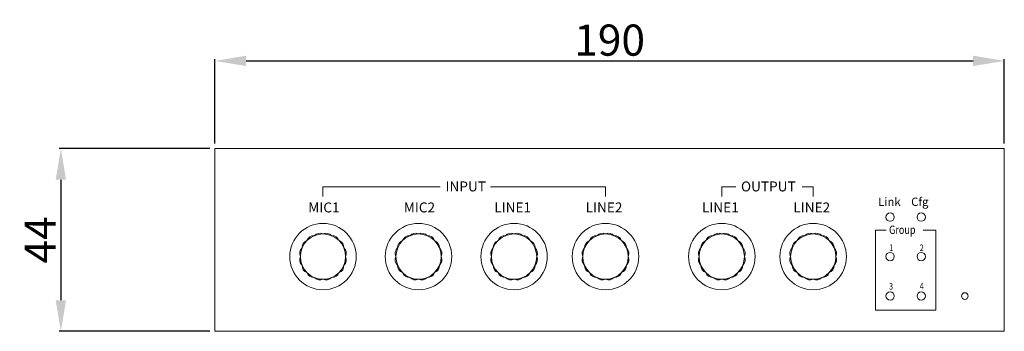
# Model space of a CAD drawing. Extents: x -247 to 159, y -311 to -15.
# Drawn here: x -14 to 80, y -224 to -194 of the extents above; entities that cross this region are included whole.
import ezdxf

# ---------------------------------------------------------------- set-up
doc = ezdxf.new("R2010")
doc.units = 0
doc.header["$LTSCALE"] = 0.25
doc.header["$MEASUREMENT"] = 0
doc.layers.get('Defpoints').update_dxf_attribs({"linetype": 'CONTINUOUS'})
doc.layers.add('kiki', color=7, linetype='CONTINUOUS', lineweight=13)
doc.layers.add('sunpou', color=3, linetype='CONTINUOUS', lineweight=13)
doc.styles.get("Standard").update_dxf_attribs({"font": 'txt', "bigfont": 'bigfont.shx'})
doc.dimstyles.get("Standard").update_dxf_attribs({"dimtxt": 3, "dimasz": 3, "dimexe": 0.18, "dimexo": 0.5, "dimgap": 0.5, "dimtad": 1, "dimdec": 1, "dimzin": 0, "dimdsep": 46, "dimtxsty": 'Standard', "dimcen": 0.09, "dimadec": 0, "dimazin": 0, "dimtfac": 1, "dimtdec": 1, "dimtofl": 0, "dimtmove": 0, "dimatfit": 3, "dimfxl": 0, "dimtolj": 1, "dimtzin": 0, "dimarcsym": 0})

# ---------------------------------------------------------------- blocks, each defined once
blk = doc.blocks.new('*D4')
at = {"layer": 'Defpoints', "color": 0, "linetype": 'Continuous', "lineweight": 13, "transparency": 16777216}
for p in [(80.336, -197.824), (4.336, -206.276), (80.336, -206.276)]:
    blk.add_point(p, dxfattribs=at)
at = {"layer": 'sunpou', "color": 0, "linetype": 'Continuous', "lineweight": -2, "transparency": 16777216}
for p, q in [((4.336, -205.776), (4.336, -197.644)), ((7.336, -197.824), (77.336, -197.824)), ((80.336, -205.776), (80.336, -197.644))]:
    blk.add_line(p, q, dxfattribs=at)
at = {"layer": 'sunpou', "color": 0, "linetype": 'Continuous', "lineweight": 13, "transparency": 16777216}
for points in [[(7.336, -197.324), (7.336, -198.324), (4.336, -197.824)], [(77.336, -197.324), (77.336, -198.324), (80.336, -197.824)]]:
    blk.add_solid(points, dxfattribs=at)
at = {"layer": 'sunpou', "color": 0, "linetype": 'Continuous', "lineweight": 13, "transparency": 16777216, "insert": (42.336, -195.824), "char_height": 3, "attachment_point": 5}
blk.add_mtext('\\A1;190', dxfattribs=at)
blk = doc.blocks.new('*D5')
at = {"layer": 'Defpoints', "color": 0, "linetype": 'Continuous', "lineweight": 13, "transparency": 16777216}
for p in [(4.336, -206.276), (-10.499, -223.876), (4.336, -223.876)]:
    blk.add_point(p, dxfattribs=at)
at = {"layer": 'sunpou', "color": 0, "linetype": 'Continuous', "lineweight": -2, "transparency": 16777216}
for p, q in [((3.836, -206.276), (-10.679, -206.276)), ((-10.499, -209.276), (-10.499, -220.876)), ((3.836, -223.876), (-10.679, -223.876))]:
    blk.add_line(p, q, dxfattribs=at)
at = {"layer": 'sunpou', "color": 0, "linetype": 'Continuous', "lineweight": 13, "transparency": 16777216}
for points in [[(-10.999, -209.276), (-9.999, -209.276), (-10.499, -206.276)], [(-10.999, -220.876), (-9.999, -220.876), (-10.499, -223.876)]]:
    blk.add_solid(points, dxfattribs=at)
at = {"layer": 'sunpou', "color": 0, "linetype": 'Continuous', "lineweight": 13, "transparency": 16777216, "insert": (-12.499, -215.076), "char_height": 3, "attachment_point": 5, "rotation": 90}
blk.add_mtext('\\A1;44', dxfattribs=at)

msp = doc.modelspace()

# ---------------------------------------------------------------- linework, layer by layer
at = {"layer": 'kiki', "linetype": 'Continuous', "lineweight": 15}
for p, q in [((4.336, -206.276), (80.336, -206.276)), ((4.336, -206.276), (4.336, -223.876)), ((80.336, -206.276), (80.336, -223.876)), ((14.736, -210.876), (14.736, -209.956)), ((14.736, -209.956), (26.007, -209.956)), ((30.877, -209.956), (41.936, -209.956)), ((41.936, -210.876), (41.936, -209.956)), ((53.136, -209.956), (54.473, -209.956)), ((53.136, -210.876), (53.136, -209.956)), ((60.884, -209.956), (61.936, -209.956)), ((61.936, -210.876), (61.936, -209.956)), ((67.936, -214.134), (67.936, -221.84)), ((67.936, -214.134), (68.957, -214.134)), ((72.515, -214.134), (73.736, -214.134)), ((73.736, -214.134), (73.736, -221.84)), ((67.936, -221.84), (73.736, -221.84)), ((4.336, -223.876), (4.336, -223.876)), ((4.336, -223.876), (80.336, -223.876))]:
    msp.add_line(p, q, dxfattribs=at)
for centre, radius in [((69.336, -212.876), 0.4), ((72.336, -212.876), 0.4), ((14.736, -216.676), 3.2), ((23.936, -216.676), 3.2), ((33.136, -216.676), 3.2), ((41.936, -216.676), 3.2), ((53.136, -216.676), 3.2), ((61.936, -216.676), 3.2), ((14.736, -216.676), 2.18), ((23.936, -216.676), 2.18), ((33.136, -216.676), 2.18), ((41.936, -216.676), 2.18), ((53.136, -216.676), 2.18), ((61.936, -216.676), 2.18), ((69.336, -216.676), 0.4), ((72.336, -216.676), 0.4), ((69.336, -220.476), 0.4), ((72.336, -220.476), 0.4), ((76.536, -220.476), 0.32)]:
    msp.add_circle(centre, radius, dxfattribs=at)
for centre, start, end in [((13.429, -215.802), 109.33873, 183.16127), ((13.863, -215.369), 86.83873, 160.66127), ((14.429, -215.134), 64.33873, 138.16127), ((15.043, -215.134), 41.83873, 115.66127), ((15.609, -215.369), 19.33873, 93.16127), ((16.043, -215.802), 356.83873, 70.66127), ((22.629, -215.802), 109.33873, 183.16127), ((23.063, -215.369), 86.83873, 160.66127), ((23.629, -215.134), 64.33873, 138.16127), ((24.243, -215.134), 41.83873, 115.66127), ((24.809, -215.369), 19.33873, 93.16127), ((25.243, -215.802), 356.83873, 70.66127), ((31.829, -215.802), 109.33873, 183.16127), ((32.263, -215.369), 86.83873, 160.66127), ((32.829, -215.134), 64.33873, 138.16127), ((33.443, -215.134), 41.83873, 115.66127), ((34.009, -215.369), 19.33873, 93.16127), ((34.443, -215.802), 356.83873, 70.66127), ((40.629, -215.802), 109.33873, 183.16127), ((41.063, -215.369), 86.83873, 160.66127), ((41.629, -215.134), 64.33873, 138.16127), ((42.243, -215.134), 41.83873, 115.66127), ((42.809, -215.369), 19.33873, 93.16127), ((43.243, -215.802), 356.83873, 70.66127), ((51.829, -215.802), 109.33873, 183.16127), ((52.263, -215.369), 86.83873, 160.66127), ((52.829, -215.134), 64.33873, 138.16127), ((53.443, -215.134), 41.83873, 115.66127), ((54.009, -215.369), 19.33873, 93.16127), ((54.443, -215.802), 356.83873, 70.66127), ((60.629, -215.802), 109.33873, 183.16127), ((61.063, -215.369), 86.83873, 160.66127), ((61.629, -215.134), 64.33873, 138.16127), ((62.243, -215.134), 41.83873, 115.66127), ((62.809, -215.369), 19.33873, 93.16127), ((63.243, -215.802), 356.83873, 70.66127), ((13.194, -216.369), 131.83873, 205.66127), ((16.278, -216.369), 334.33873, 48.16127), ((22.394, -216.369), 131.83873, 205.66127), ((25.478, -216.369), 334.33873, 48.16127), ((31.594, -216.369), 131.83873, 205.66127), ((34.678, -216.369), 334.33873, 48.16127), ((40.394, -216.369), 131.83873, 205.66127), ((43.478, -216.369), 334.33873, 48.16127), ((51.594, -216.369), 131.83873, 205.66127), ((54.678, -216.369), 334.33873, 48.16127), ((60.394, -216.369), 131.83873, 205.66127), ((63.478, -216.369), 334.33873, 48.16127), ((13.194, -216.982), 154.33873, 228.16127), ((16.278, -216.982), 311.83873, 25.66127), ((22.394, -216.982), 154.33873, 228.16127), ((25.478, -216.982), 311.83873, 25.66127), ((31.594, -216.982), 154.33873, 228.16127), ((34.678, -216.982), 311.83873, 25.66127), ((40.394, -216.982), 154.33873, 228.16127), ((43.478, -216.982), 311.83873, 25.66127), ((51.594, -216.982), 154.33873, 228.16127), ((54.678, -216.982), 311.83873, 25.66127), ((60.394, -216.982), 154.33873, 228.16127), ((63.478, -216.982), 311.83873, 25.66127), ((13.429, -217.549), 176.83873, 250.66127), ((16.043, -217.549), 289.33873, 3.16127), ((22.629, -217.549), 176.83873, 250.66127), ((25.243, -217.549), 289.33873, 3.16127), ((31.829, -217.549), 176.83873, 250.66127), ((34.443, -217.549), 289.33873, 3.16127), ((40.629, -217.549), 176.83873, 250.66127), ((43.243, -217.549), 289.33873, 3.16127), ((51.829, -217.549), 176.83873, 250.66127), ((54.443, -217.549), 289.33873, 3.16127), ((60.629, -217.549), 176.83873, 250.66127), ((63.243, -217.549), 289.33873, 3.16127), ((13.863, -217.983), 199.33873, 273.16127), ((14.429, -218.217), 221.83873, 295.66127), ((15.043, -218.217), 244.33873, 318.16127), ((15.609, -217.983), 266.83873, 340.66127), ((23.063, -217.983), 199.33873, 273.16127), ((23.629, -218.217), 221.83873, 295.66127), ((24.243, -218.217), 244.33873, 318.16127), ((24.809, -217.983), 266.83873, 340.66127), ((32.263, -217.983), 199.33873, 273.16127), ((32.829, -218.217), 221.83873, 295.66127), ((33.443, -218.217), 244.33873, 318.16127), ((34.009, -217.983), 266.83873, 340.66127), ((41.063, -217.983), 199.33873, 273.16127), ((41.629, -218.217), 221.83873, 295.66127), ((42.243, -218.217), 244.33873, 318.16127), ((42.809, -217.983), 266.83873, 340.66127), ((52.263, -217.983), 199.33873, 273.16127), ((52.829, -218.217), 221.83873, 295.66127), ((53.443, -218.217), 244.33873, 318.16127), ((54.009, -217.983), 266.83873, 340.66127), ((61.063, -217.983), 199.33873, 273.16127), ((61.629, -218.217), 221.83873, 295.66127), ((62.243, -218.217), 244.33873, 318.16127), ((62.809, -217.983), 266.83873, 340.66127)]:
    msp.add_arc(centre, 0.708, start, end, dxfattribs=at)

# ---------------------------------------------------------------- texts
for s, height, p in [('INPUT', 0.96, (26.535, -210.399)), ('OUTPUT', 0.96, (54.983, -210.399)), ('Link', 0.8, (68.194, -211.795)), ('Cfg', 0.8, (71.365, -211.795)), ('MIC1', 0.96, (13.319, -212.424)), ('MIC2', 0.96, (22.519, -212.424)), ('LINE1', 0.96, (31.227, -212.424)), ('LINE2', 0.96, (40.027, -212.424)), ('LINE1', 0.96, (51.227, -212.424)), ('LINE2', 0.96, (60.027, -212.424))]:
    msp.add_text(s, height=height, dxfattribs=at).set_placement(p)
at = {"layer": 'kiki', "linetype": 'Continuous', "lineweight": 15, "width": 0.8}
for s, height, p in [('Group', 0.8, (69.242, -214.494)), ('1', 0.64, (69.242, -216.148)), ('2', 0.64, (72.191, -216.148)), ('3', 0.64, (69.242, -219.859)), ('4', 0.64, (72.191, -219.859))]:
    msp.add_text(s, height=height, dxfattribs=at).set_placement(p)

# ---------------------------------------------------------------- dimensions: what is measured, and where the dimension line sits
at = {"layer": 'sunpou', "linetype": 'Continuous', "lineweight": 13}
dim = msp.add_linear_dim(base=(80.336, -197.824), p1=(4.336, -206.276), p2=(80.336, -206.276), text='190', dimstyle='Standard', dxfattribs=at)
dim.commit()
dim.dimension.update_dxf_attribs({"geometry": '*D4', "text_midpoint": (42.336, -195.824)})
dim = msp.add_linear_dim(base=(-10.499, -223.876), p1=(4.336, -206.276), p2=(4.336, -223.876), angle=90, text='44', dimstyle='Standard', dxfattribs=at)
dim.commit()
dim.dimension.update_dxf_attribs({"geometry": '*D5', "text_midpoint": (-12.499, -215.076)})

doc.saveas('drawing.dxf')
